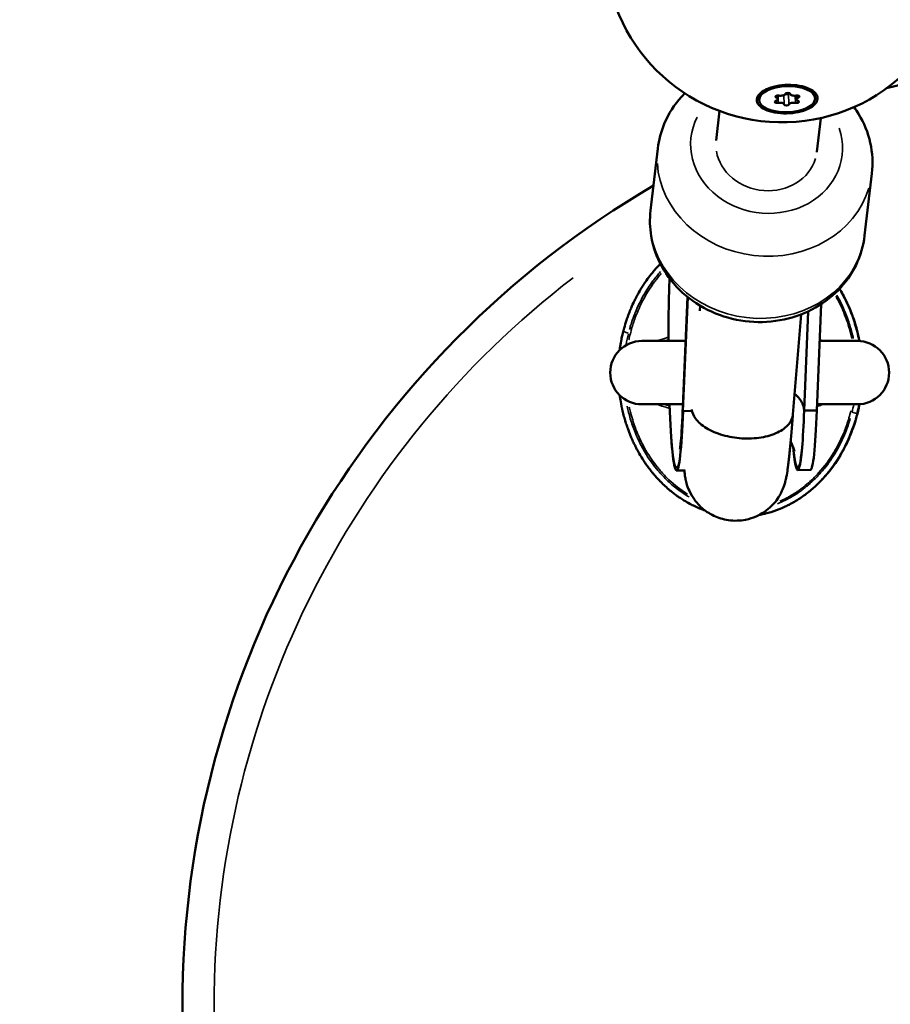
# Model space of a CAD drawing. Units: millimetres. Extents: x -26 to 7127, y 6 to 5180.
# Drawn here: x 4651 to 4788, y 2357 to 2513 of the extents above; entities that cross this region are included whole.
import ezdxf

# ---------------------------------------------------------------- set-up
doc = ezdxf.new("R2010")
doc.units = ezdxf.units.MM
doc.header["$MEASUREMENT"] = 0
doc.layers.add('Visible (ISO)', color=7, linetype='Continuous', lineweight=50)
doc.layers.add('Visible Narrow (ISO)', color=7, linetype='Continuous', lineweight=35)
doc.styles.get("Standard").update_dxf_attribs({"font": 'square721_bt_roman.ttf'})
doc.dimstyles.get("Standard").update_dxf_attribs({"dimtxt": 200, "dimasz": 100, "dimexe": 0.18, "dimexo": 0.0625, "dimgap": 40, "dimtad": 1, "dimdec": 0, "dimlfac": 0.1, "dimrnd": 5, "dimzin": 0, "dimdsep": 46, "dimtxsty": 'Standard', "dimcen": 0.09, "dimse1": 1, "dimse2": 1, "dimadec": 0, "dimazin": 0, "dimtfac": 1, "dimtdec": 0, "dimtofl": 0, "dimtmove": 0, "dimatfit": 3, "dimfxl": 1, "dimtolj": 1, "dimtzin": 0, "dimarcsym": 0})

# ---------------------------------------------------------------- blocks, each defined once
blk = doc.blocks.new('*D13')
at = {"color": 0, "lineweight": -2, "transparency": 16777216}
blk.add_line((527.84, 4906.53), (7026.93, 4906.53), dxfattribs=at)
at = {"color": 0, "transparency": 16777216}
for points in [[(527.84, 4923.2), (527.84, 4889.86), (427.84, 4906.53)], [(7026.93, 4923.2), (7026.93, 4889.86), (7126.93, 4906.53)]]:
    blk.add_solid(points, dxfattribs=at)
at = {"layer": 'Defpoints', "color": 0, "transparency": 16777216}
for p in [(7126.93, 4906.53), (427.84, 2360.41), (7126.93, 2360.41)]:
    blk.add_point(p, dxfattribs=at)
at = {"color": 0, "transparency": 16777216, "insert": (3777.38, 5049.08), "char_height": 200, "attachment_point": 5}
blk.add_mtext('\\A1;670', dxfattribs=at)

msp = doc.modelspace()

# ---------------------------------------------------------------- linework, layer by layer
at = {"layer": 'Visible (ISO)'}
for p, q in [((4775.67, 2501.63), (4775.82, 2501.48)), ((4767.43, 2500.03), (4767.42, 2500.39)), ((4767.9, 2501.38), (4767.75, 2501.21)), ((4770.36, 2500.2), (4770.34, 2500.77)), ((4773.3, 2500.15), (4773.28, 2500.76)), ((4776.22, 2500.32), (4776.21, 2500.67)), ((4761.16, 2498.32), (4760.63, 2493.68)), ((4777.14, 2497.2), (4776.52, 2491.86)), ((4750.28, 2482.59), (4751.42, 2492.4)), ((4776.52, 2491.85), (4776.52, 2491.84)), ((4784.05, 2478.65), (4785.19, 2488.47)), ((4756.08, 2469), (4755.36, 2451.66)), ((4756.14, 2468.94), (4755.39, 2450.97)), ((4758.08, 2467.6), (4758.04, 2466.78)), ((4777.2, 2467.84), (4776.5, 2451.05)), ((4774.01, 2466.21), (4772.72, 2450.41)), ((4775.15, 2466.7), (4774.5, 2451.04)), ((4755.79, 2462.03), (4748.91, 2462.03)), ((4782.91, 2462.03), (4776.96, 2462.03)), ((4748.91, 2452.03), (4755.37, 2452.03)), ((4776.54, 2452.03), (4782.91, 2452.03)), ((4755.39, 2450.97), (4756.76, 2450.98)), ((4774.5, 2451.04), (4776.5, 2451.05)), ((4755.71, 2441.6), (4754.38, 2441.59)), ((4775.48, 2441.67), (4773.49, 2441.66))]:
    msp.add_line(p, q, dxfattribs=at)
for centre, radius, start, end in [((4771.03, 2524.53), 28, 183.7544, 359.5807), ((4826.41, 2357.03), 150, 72.5386, 105.0279), ((4826.41, 2357.03), 150, 120.2982, 239.7018), ((4748.91, 2457.03), 5, 90, 270), ((4782.91, 2457.03), 5, 270, 90)]:
    msp.add_arc(centre, radius, start, end, dxfattribs=at)
msp.add_ellipse((4771.83, 2500.18), major_axis=(-4.4, -0.14), ratio=0.466276, dxfattribs=at)
for centre, major_axis, ratio, start_param, end_param in [((4771.82, 2500.53), (4.4, 0.14), 0.466276, 0, 0.524366), ((4771.82, 2500.53), (-4.4, -0.14), 0.466276, 5.761416, 6.283185), ((4770.36, 2500.59), (-0.387, -0.013), 0.466276, 4.252795, 7.127027), ((4769.64, 2500.18), (0.718, 0.023), 0.466276, 5.299993, 7.127027), ((4770.84, 2501.06), (0.718, 0.023), 0.466276, 4.252795, 6.07983), ((4771.67, 2501.13), (0.387, 0.013), 0.466276, 4.25148, 6.07983), ((4771.92, 2500.99), (-0.387, -0.013), 0.466276, 3.205598, 6.07983), ((4772.76, 2501.06), (-0.718, -0.023), 0.466276, 5.902245, 6.07983), ((4773.02, 2501.06), (-0.718, -0.023), 0.466276, 0.064005, 1.891039), ((4773.39, 2500.59), (0.387, 0.013), 0.466276, 5.299993, 8.174225), ((4774.01, 2500.18), (-0.718, -0.023), 0.466276, 5.299993, 7.127027), ((4770.27, 2499.77), (-0.387, -0.013), 0.466276, 5.299993, 8.174225), ((4770.63, 2499.29), (0.718, 0.023), 0.466276, 0.064005, 1.891039), ((4771.73, 2499.36), (0.387, 0.013), 0.466276, 3.205598, 6.07983), ((4772.82, 2499.29), (-0.718, -0.023), 0.466276, 4.252795, 6.07983), ((4773.29, 2499.77), (0.387, 0.013), 0.466276, 4.252795, 7.127027), ((4768.58, 2492.77), (7.95, -0.91), 0.876763, 6.28116, 6.283185), ((4754.31, 2460.84), (-0.07, 19.25), 0.063526, 0.959002, 1.508976), ((4754.31, 2460.84), (0.07, -19.25), 0.063526, 5.187828, 7.315277), ((4773.42, 2460.91), (0.07, -19.25), 0.063526, 5.655085, 7.315277), ((4775.41, 2460.92), (0.07, -19.25), 0.063526, 0, 1.032092)]:
    msp.add_ellipse(centre, major_axis=major_axis, ratio=ratio, start_param=start_param, end_param=end_param, dxfattribs=at)
for points, knots in [([(4767.04, 2500.19), (4767.06, 2500.32), (4767.1, 2500.45), (4767.28, 2500.84), (4767.54, 2501.13), (4768.28, 2501.64), (4768.75, 2501.86), (4769.77, 2502.19), (4770.38, 2502.32), (4771.63, 2502.46), (4772.28, 2502.46), (4773.45, 2502.37), (4774.05, 2502.26), (4775.1, 2501.95), (4775.54, 2501.73), (4776.19, 2501.27), (4776.43, 2501), (4776.66, 2500.41), (4776.63, 2500.1), (4776.37, 2499.54), (4776.12, 2499.25), (4775.38, 2498.74), (4774.91, 2498.52), (4773.89, 2498.19), (4773.28, 2498.06), (4772.02, 2497.92), (4771.37, 2497.92), (4770.19, 2498.01), (4769.59, 2498.12), (4768.54, 2498.44), (4768.1, 2498.65), (4767.78, 2498.88), (4767.46, 2499.11), (4767.21, 2499.39), (4767.04, 2499.85), (4767.02, 2500.03), (4767.04, 2500.19)], [0.283928, 0.283928, 0.283928, 0.283928, 0.361283, 0.361283, 0.541636, 0.541636, 0.721988, 0.721988, 0.90217, 0.90217, 1.082352, 1.082352, 1.262582, 1.262582, 1.442812, 1.442812, 1.623282, 1.623282, 1.803751, 1.803751, 1.984508, 1.984508, 2.165266, 2.165266, 2.346193, 2.346193, 2.527119, 2.527119, 2.707999, 2.707999, 2.888878, 2.888878, 2.888878, 3.069519, 3.069519, 3.172806, 3.172806, 3.172806, 3.172806]), ([(4755.68, 2501.11), (4755.5, 2500.93), (4755.33, 2500.75), (4754.02, 2499.31), (4753.09, 2497.86), (4751.92, 2495.05), (4751.57, 2493.74), (4751.42, 2492.4)], [4.6087702, 4.6087702, 4.6087702, 4.6087702, 4.6549501, 4.6549501, 4.9684923, 4.9684923, 5.216481, 5.216481, 5.216481, 5.216481]), ([(4785.19, 2488.47), (4785.38, 2490.07), (4785.29, 2491.71), (4784.58, 2494.9), (4783.95, 2496.44), (4782.87, 2498.22), (4782.63, 2498.58), (4782.37, 2498.93)], [2.0748884, 2.0748884, 2.0748884, 2.0748884, 2.3738228, 2.3738228, 2.6775456, 2.6775456, 2.7574092, 2.7574092, 2.7574092, 2.7574092]), ([(4784.05, 2478.65), (4783.86, 2477.05), (4783.4, 2475.47), (4781.97, 2472.53), (4781, 2471.18), (4778.65, 2468.79), (4777.25, 2467.77), (4774.15, 2466.17), (4772.43, 2465.6), (4768.87, 2464.97), (4767.01, 2464.93), (4763.36, 2465.39), (4761.56, 2465.89), (4758.22, 2467.41), (4756.67, 2468.42), (4754.01, 2470.84), (4752.89, 2472.24), (4751.22, 2475.27), (4750.65, 2476.9), (4750.15, 2479.9), (4750.12, 2481.26), (4750.28, 2482.59)], [4.208297, 4.208297, 4.208297, 4.208297, 4.507231, 4.507231, 4.810954, 4.810954, 5.126216, 5.126216, 5.453657, 5.453657, 5.789039, 5.789039, 6.126901, 6.126901, 6.461922, 6.461922, 6.788359, 6.788359, 7.101901, 7.101901, 7.34989, 7.34989, 7.34989, 7.34989]), ([(4745.4, 2460.59), (4745.41, 2460.65), (4745.42, 2460.71), (4745.43, 2460.78), (4745.46, 2460.98), (4745.49, 2461.18), (4745.52, 2461.38), (4745.54, 2461.48), (4745.56, 2461.59), (4745.57, 2461.69), (4745.58, 2461.74), (4745.59, 2461.79), (4745.6, 2461.84), (4745.61, 2461.89), (4745.62, 2461.94), (4745.63, 2461.99), (4745.64, 2462.03), (4745.65, 2462.07), (4745.65, 2462.11), (4745.66, 2462.15), (4745.67, 2462.19), (4745.68, 2462.23), (4745.7, 2462.37), (4745.73, 2462.51), (4745.76, 2462.66), (4745.79, 2462.76), (4745.81, 2462.87), (4745.84, 2462.98), (4745.85, 2463.02), (4745.86, 2463.06), (4745.86, 2463.1), (4745.88, 2463.16), (4745.89, 2463.22), (4745.91, 2463.29), (4745.93, 2463.36), (4745.95, 2463.44), (4745.97, 2463.52), (4745.98, 2463.59), (4746, 2463.66), (4746.02, 2463.73), (4746.04, 2463.8), (4746.06, 2463.87), (4746.08, 2463.94), (4746.09, 2463.98), (4746.1, 2464.01), (4746.11, 2464.05), (4746.22, 2464.47), (4746.35, 2464.88), (4746.48, 2465.29), (4746.53, 2465.43), (4746.58, 2465.58), (4746.63, 2465.72), (4746.64, 2465.76), (4746.66, 2465.81), (4746.68, 2465.85), (4746.79, 2466.17), (4746.91, 2466.48), (4747.03, 2466.79), (4747.05, 2466.84), (4747.08, 2466.9), (4747.1, 2466.96), (4747.12, 2467.01), (4747.15, 2467.07), (4747.17, 2467.12), (4747.18, 2467.16), (4747.2, 2467.19), (4747.21, 2467.22), (4747.37, 2467.59), (4747.53, 2467.96), (4747.71, 2468.32), (4747.81, 2468.51), (4747.9, 2468.71), (4748, 2468.9), (4748.05, 2469), (4748.11, 2469.1), (4748.16, 2469.2), (4748.18, 2469.24), (4748.21, 2469.29), (4748.24, 2469.34), (4748.26, 2469.39), (4748.29, 2469.44), (4748.32, 2469.48), (4748.48, 2469.77), (4748.65, 2470.06), (4748.82, 2470.35), (4748.91, 2470.49), (4749, 2470.63), (4749.09, 2470.77), (4749.11, 2470.81), (4749.13, 2470.84), (4749.15, 2470.87), (4749.18, 2470.91), (4749.2, 2470.95), (4749.22, 2470.98), (4749.25, 2471.02), (4749.27, 2471.05), (4749.29, 2471.09), (4749.32, 2471.12), (4749.34, 2471.16), (4749.36, 2471.19), (4749.41, 2471.26), (4749.46, 2471.33), (4749.51, 2471.4), (4749.55, 2471.46), (4749.59, 2471.52), (4749.63, 2471.58), (4749.87, 2471.91), (4750.11, 2472.24), (4750.36, 2472.56), (4750.43, 2472.64), (4750.49, 2472.72), (4750.56, 2472.8), (4750.64, 2472.9), (4750.72, 2472.99), (4750.8, 2473.09), (4750.88, 2473.19), (4750.97, 2473.29), (4751.06, 2473.39), (4751.19, 2473.55), (4751.33, 2473.7), (4751.47, 2473.84), (4751.54, 2473.92), (4751.61, 2473.99), (4751.68, 2474.06), (4751.69, 2474.08), (4751.71, 2474.1), (4751.73, 2474.12), (4751.76, 2474.15), (4751.79, 2474.18), (4751.82, 2474.21)], [0.03837602, 0.03837602, 0.03837602, 0.03837602, 0.03856283, 0.03856283, 0.03856283, 0.03918539, 0.03918539, 0.03918539, 0.03949667, 0.03949667, 0.03949667, 0.03965231, 0.03965231, 0.03965231, 0.03980795, 0.03980795, 0.03980795, 0.03993387, 0.03993387, 0.03993387, 0.04005193, 0.04005193, 0.04005193, 0.04049464, 0.04049464, 0.04049464, 0.04082667, 0.04082667, 0.04082667, 0.04095118, 0.04095118, 0.04095118, 0.04114872, 0.04114872, 0.04114872, 0.04138697, 0.04138697, 0.04138697, 0.04160487, 0.04160487, 0.04160487, 0.04182277, 0.04182277, 0.04182277, 0.04193975, 0.04193975, 0.04193975, 0.0432357, 0.0432357, 0.0432357, 0.04369446, 0.04369446, 0.04369446, 0.04383759, 0.04383759, 0.04383759, 0.04484499, 0.04484499, 0.04484499, 0.04503388, 0.04503388, 0.04503388, 0.04521097, 0.04521097, 0.04521097, 0.04532274, 0.04532274, 0.04532274, 0.0465391, 0.0465391, 0.0465391, 0.04720316, 0.04720316, 0.04720316, 0.04753519, 0.04753519, 0.04753519, 0.04770121, 0.04770121, 0.04770121, 0.04786722, 0.04786722, 0.04786722, 0.04887463, 0.04887463, 0.04887463, 0.04937834, 0.04937834, 0.04937834, 0.04949883, 0.04949883, 0.04949883, 0.04963019, 0.04963019, 0.04963019, 0.04975612, 0.04975612, 0.04975612, 0.04988204, 0.04988204, 0.04988204, 0.05013389, 0.05013389, 0.05013389, 0.05035427, 0.05035427, 0.05035427, 0.05158908, 0.05158908, 0.05158908, 0.05189686, 0.05189686, 0.05189686, 0.05227964, 0.05227964, 0.05227964, 0.05268765, 0.05268765, 0.05268765, 0.05329967, 0.05329967, 0.05329967, 0.05360567, 0.05360567, 0.05360567, 0.05368031, 0.05368031, 0.05368031, 0.05380792, 0.05380792, 0.05380792, 0.05380792]), ([(4780.1, 2470.27), (4780.28, 2469.96), (4780.46, 2469.66), (4780.63, 2469.34), (4780.95, 2468.76), (4781.25, 2468.16), (4781.51, 2467.56), (4781.78, 2466.96), (4782.02, 2466.35), (4782.24, 2465.73), (4782.46, 2465.1), (4782.66, 2464.46), (4782.83, 2463.81), (4782.98, 2463.22), (4783.12, 2462.62), (4783.24, 2462.02)], [0.087591389, 0.087591389, 0.087591389, 0.087591389, 0.088675351, 0.088675351, 0.088675351, 0.090700351, 0.090700351, 0.090700351, 0.092700771, 0.092700771, 0.092700771, 0.09475035, 0.09475035, 0.09475035, 0.096616039, 0.096616039, 0.096616039, 0.096616039]), ([(4758.91, 2435.25), (4758.77, 2435.3), (4758.63, 2435.35), (4758.5, 2435.41), (4758.46, 2435.42), (4758.43, 2435.43), (4758.4, 2435.44), (4758.38, 2435.45), (4758.37, 2435.46), (4758.35, 2435.46), (4757.91, 2435.64), (4757.47, 2435.83), (4757.04, 2436.04), (4756.91, 2436.1), (4756.79, 2436.16), (4756.67, 2436.23), (4756.6, 2436.26), (4756.53, 2436.3), (4756.46, 2436.34), (4756.15, 2436.5), (4755.84, 2436.68), (4755.55, 2436.86), (4755.34, 2436.99), (4755.14, 2437.12), (4754.93, 2437.25), (4754.85, 2437.31), (4754.76, 2437.37), (4754.67, 2437.43), (4754.21, 2437.75), (4753.77, 2438.09), (4753.34, 2438.45), (4753.08, 2438.66), (4752.83, 2438.88), (4752.59, 2439.1), (4752.34, 2439.33), (4752.1, 2439.56), (4751.87, 2439.8), (4751.84, 2439.82), (4751.82, 2439.85), (4751.8, 2439.87), (4751.71, 2439.96), (4751.62, 2440.05), (4751.54, 2440.14), (4751.45, 2440.23), (4751.37, 2440.32), (4751.29, 2440.41), (4751.2, 2440.5), (4751.12, 2440.59), (4751.04, 2440.69), (4750.97, 2440.76), (4750.91, 2440.84), (4750.84, 2440.92), (4750.83, 2440.93), (4750.81, 2440.95), (4750.8, 2440.97), (4750.71, 2441.08), (4750.62, 2441.19), (4750.53, 2441.3), (4750.42, 2441.43), (4750.32, 2441.56), (4750.22, 2441.69), (4750.21, 2441.7), (4750.2, 2441.71), (4750.19, 2441.72), (4750.12, 2441.81), (4750.06, 2441.9), (4749.99, 2441.98), (4749.88, 2442.13), (4749.77, 2442.28), (4749.66, 2442.44), (4749.61, 2442.51), (4749.55, 2442.59), (4749.5, 2442.66), (4749.45, 2442.74), (4749.4, 2442.82), (4749.34, 2442.89), (4749.23, 2443.06), (4749.12, 2443.24), (4749.01, 2443.41), (4748.76, 2443.79), (4748.53, 2444.18), (4748.31, 2444.58), (4748.23, 2444.73), (4748.15, 2444.87), (4748.08, 2445.02), (4747.96, 2445.24), (4747.85, 2445.46), (4747.74, 2445.68), (4747.63, 2445.9), (4747.52, 2446.13), (4747.42, 2446.36), (4747.35, 2446.51), (4747.29, 2446.66), (4747.22, 2446.81), (4747.19, 2446.89), (4747.15, 2446.98), (4747.12, 2447.06), (4746.96, 2447.44), (4746.81, 2447.83), (4746.67, 2448.22), (4746.66, 2448.26), (4746.64, 2448.3), (4746.63, 2448.34), (4746.55, 2448.56), (4746.48, 2448.79), (4746.4, 2449.01), (4746.38, 2449.08), (4746.36, 2449.16), (4746.33, 2449.23), (4746.29, 2449.38), (4746.24, 2449.53), (4746.2, 2449.68), (4746.16, 2449.82), (4746.12, 2449.97), (4746.08, 2450.12), (4746, 2450.42), (4745.92, 2450.71), (4745.86, 2451), (4745.85, 2451.03), (4745.84, 2451.06), (4745.83, 2451.09), (4745.82, 2451.15), (4745.81, 2451.21), (4745.79, 2451.27), (4745.78, 2451.33), (4745.77, 2451.39), (4745.76, 2451.44), (4745.66, 2451.87), (4745.58, 2452.3), (4745.51, 2452.73), (4745.48, 2452.94), (4745.45, 2453.16), (4745.42, 2453.38), (4745.41, 2453.41), (4745.41, 2453.44), (4745.4, 2453.47)], [0.00711994, 0.00711994, 0.00711994, 0.00711994, 0.00757084, 0.00757084, 0.00757084, 0.0076706, 0.0076706, 0.0076706, 0.00773184, 0.00773184, 0.00773184, 0.00916699, 0.00916699, 0.00916699, 0.00958566, 0.00958566, 0.00958566, 0.00982172, 0.00982172, 0.00982172, 0.0108688, 0.0108688, 0.0108688, 0.01160048, 0.01160048, 0.01160048, 0.0119164, 0.0119164, 0.0119164, 0.0136153, 0.0136153, 0.0136153, 0.01462271, 0.01462271, 0.01462271, 0.01563012, 0.01563012, 0.01563012, 0.01572927, 0.01572927, 0.01572927, 0.01610192, 0.01610192, 0.01610192, 0.01647291, 0.01647291, 0.01647291, 0.01684472, 0.01684472, 0.01684472, 0.01714804, 0.01714804, 0.01714804, 0.01721654, 0.01721654, 0.01721654, 0.01764494, 0.01764494, 0.01764494, 0.01814864, 0.01814864, 0.01814864, 0.01819301, 0.01819301, 0.01819301, 0.01852642, 0.01852642, 0.01852642, 0.01909309, 0.01909309, 0.01909309, 0.01937642, 0.01937642, 0.01937642, 0.01965976, 0.01965976, 0.01965976, 0.0202827, 0.0202827, 0.0202827, 0.02167458, 0.02167458, 0.02167458, 0.02217828, 0.02217828, 0.02217828, 0.02293384, 0.02293384, 0.02293384, 0.0236894, 0.0236894, 0.0236894, 0.0241931, 0.0241931, 0.0241931, 0.02445854, 0.02445854, 0.02445854, 0.02570421, 0.02570421, 0.02570421, 0.02583492, 0.02583492, 0.02583492, 0.02654633, 0.02654633, 0.02654633, 0.02677698, 0.02677698, 0.02677698, 0.02724801, 0.02724801, 0.02724801, 0.02771903, 0.02771903, 0.02771903, 0.028633, 0.028633, 0.028633, 0.02872644, 0.02872644, 0.02872644, 0.02891533, 0.02891533, 0.02891533, 0.02909242, 0.02909242, 0.02909242, 0.03042054, 0.03042054, 0.03042054, 0.03108461, 0.03108461, 0.03108461, 0.03117448, 0.03117448, 0.03117448, 0.03117448]), ([(4772.99, 2453.69), (4773.08, 2453.62), (4773.16, 2453.55), (4773.24, 2453.47), (4773.39, 2453.34), (4773.53, 2453.2), (4773.65, 2453.06), (4773.77, 2452.92), (4773.88, 2452.78), (4773.98, 2452.63), (4774.07, 2452.48), (4774.15, 2452.34), (4774.22, 2452.19), (4774.29, 2452.04), (4774.35, 2451.89), (4774.39, 2451.74), (4774.41, 2451.66), (4774.43, 2451.58), (4774.45, 2451.51), (4774.46, 2451.43), (4774.47, 2451.35), (4774.48, 2451.28)], [0.008766948, 0.008766948, 0.008766948, 0.008766948, 0.009228918, 0.009228918, 0.009228918, 0.010066587, 0.010066587, 0.010066587, 0.010904256, 0.010904256, 0.010904256, 0.011741924, 0.011741924, 0.011741924, 0.012579593, 0.012579593, 0.012579593, 0.012998427, 0.012998427, 0.012998427, 0.013417261, 0.013417261, 0.013417261, 0.013417261]), ([(4783.24, 2452.04), (4783.23, 2451.99), (4783.22, 2451.94), (4783.21, 2451.89), (4782.97, 2450.68), (4782.65, 2449.49), (4782.24, 2448.32), (4782.21, 2448.23), (4782.17, 2448.14), (4782.14, 2448.06), (4781.91, 2447.43), (4781.66, 2446.82), (4781.38, 2446.21), (4781.1, 2445.61), (4780.8, 2445.01), (4780.47, 2444.43), (4779.82, 2443.28), (4779.08, 2442.19), (4778.24, 2441.17), (4778.18, 2441.09), (4778.11, 2441.02), (4778.05, 2440.95), (4777.68, 2440.51), (4777.3, 2440.1), (4776.9, 2439.7), (4776.43, 2439.23), (4775.94, 2438.78), (4775.43, 2438.37), (4774.92, 2437.95), (4774.39, 2437.56), (4773.84, 2437.19), (4773.29, 2436.83), (4772.71, 2436.49), (4772.12, 2436.19), (4772.01, 2436.13), (4771.9, 2436.08), (4771.79, 2436.02), (4770.71, 2435.5), (4769.58, 2435.08), (4768.41, 2434.79), (4768.33, 2434.77), (4768.25, 2434.75), (4768.17, 2434.73), (4767.91, 2434.67), (4767.65, 2434.62), (4767.39, 2434.57)], [0.10675168, 0.10675168, 0.10675168, 0.10675168, 0.10690035, 0.10690035, 0.10690035, 0.11066168, 0.11066168, 0.11066168, 0.11095035, 0.11095035, 0.11095035, 0.11297535, 0.11297535, 0.11297535, 0.11500035, 0.11500035, 0.11500035, 0.11905035, 0.11905035, 0.11905035, 0.11934597, 0.11934597, 0.11934597, 0.12107535, 0.12107535, 0.12107535, 0.12310035, 0.12310035, 0.12310035, 0.12512535, 0.12512535, 0.12512535, 0.12715035, 0.12715035, 0.12715035, 0.12752567, 0.12752567, 0.12752567, 0.13120035, 0.13120035, 0.13120035, 0.13144289, 0.13144289, 0.13144289, 0.13224415, 0.13224415, 0.13224415, 0.13224415]), ([(4754.91, 2444.97), (4754.91, 2444.97), (4754.91, 2444.98), (4754.93, 2445.08), (4754.95, 2445.27), (4755.03, 2445.94), (4755.08, 2446.51), (4755.2, 2448.11), (4755.26, 2449.23), (4755.33, 2450.85), (4755.34, 2451.24), (4755.35, 2451.63)], [7.6972597, 7.6972597, 7.6972597, 7.6972597, 7.7349129, 7.7349129, 7.8651707, 7.8651707, 8.0637639, 8.0637639, 8.3246819, 8.3246819, 8.4023555, 8.4023555, 8.4023555, 8.4023555]), ([(4772.72, 2450.41), (4772.69, 2449.95), (4772.65, 2449.51), (4772.58, 2448.63), (4772.55, 2448.21), (4772.48, 2447.38), (4772.44, 2446.98), (4772.37, 2446.21), (4772.34, 2445.84), (4772.27, 2445.12), (4772.24, 2444.76), (4772.17, 2444.08), (4772.13, 2443.76), (4772.06, 2443.14), (4772.03, 2442.86), (4771.96, 2442.31), (4771.93, 2442.06), (4771.84, 2441.38), (4771.78, 2441), (4771.65, 2440.33), (4771.6, 2440.11), (4771.48, 2439.64), (4771.43, 2439.46), (4771.24, 2438.92), (4771.13, 2438.57), (4770.56, 2437.5), (4770.25, 2436.88), (4769.02, 2435.68), (4768.66, 2435.36), (4767.47, 2434.56), (4766.49, 2434.07), (4764.42, 2433.65), (4763.47, 2433.62), (4761.72, 2433.87), (4760.92, 2434.13), (4759.48, 2434.81), (4758.87, 2435.25), (4757.77, 2436.22), (4757.37, 2436.73), (4756.63, 2437.82), (4756.42, 2438.29), (4756.05, 2439.18), (4755.96, 2439.52), (4755.81, 2440.12), (4755.77, 2440.34), (4755.69, 2440.84), (4755.67, 2441.06), (4755.64, 2441.38), (4755.63, 2441.49), (4755.62, 2441.6)], [0.53653, 0.53653, 0.53653, 0.53653, 0.618041, 0.618041, 0.700507, 0.700507, 0.782862, 0.782862, 0.864082, 0.864082, 0.949999, 0.949999, 1.036605, 1.036605, 1.122746, 1.122746, 1.207493, 1.207493, 1.358102, 1.358102, 1.42687, 1.42687, 1.463508, 1.463508, 1.506455, 1.506455, 1.538354, 1.538354, 1.548358, 1.548358, 1.563119, 1.563119, 1.573172, 1.573172, 1.582647, 1.582647, 1.593581, 1.593581, 1.608502, 1.608502, 1.63148, 1.63148, 1.662814, 1.662814, 1.699739, 1.699739, 1.757381, 1.757381, 1.793144, 1.793144, 1.793144, 1.793144]), ([(4756.78, 2451.22), (4756.84, 2450.73), (4757.04, 2450.24), (4757.78, 2449.22), (4758.36, 2448.71), (4759.83, 2447.82), (4760.7, 2447.45), (4762.62, 2446.9), (4763.64, 2446.72), (4765.72, 2446.6), (4766.75, 2446.65), (4768.68, 2446.96), (4769.56, 2447.23), (4771.05, 2447.94), (4771.65, 2448.39), (4772.46, 2449.36), (4772.68, 2449.87), (4772.72, 2450.41)], [-2.461296, -2.461296, -2.461296, -2.461296, -2.193484, -2.193484, -1.880902, -1.880902, -1.568481, -1.568481, -1.256126, -1.256126, -0.943771, -0.943771, -0.63135, -0.63135, -0.318768, -0.318768, -0.023851, -0.023851, -0.023851, -0.023851]), ([(4772.97, 2444.65), (4772.97, 2444.65), (4772.96, 2444.67), (4772.95, 2444.73), (4772.94, 2444.78), (4772.88, 2444.99), (4772.82, 2445.18), (4772.62, 2445.67), (4772.53, 2445.9), (4772.37, 2446.19)], [7.0619148, 7.0619148, 7.0619148, 7.0619148, 7.1016759, 7.1016759, 7.1445279, 7.1445279, 7.2090787, 7.2090787, 7.246561, 7.246561, 7.246561, 7.246561])]:
    msp.add_open_spline(points, degree=3, knots=knots, dxfattribs=at)
msp.add_open_spline([(4755.37, 2451.2), (4755.35, 2451.36), (4755.35, 2451.51), (4755.36, 2451.66)], degree=3, dxfattribs=at)
at = {"layer": 'Visible Narrow (ISO)'}
for p, q in [((4770.11, 2500.46), (4770.1, 2500.7)), ((4770.39, 2499.66), (4770.36, 2500.71)), ((4771.34, 2499.41), (4771.3, 2500.74)), ((4772.11, 2499.42), (4772.06, 2501.01)), ((4773.12, 2499.66), (4773.09, 2500.67)), ((4773.61, 2500.46), (4773.6, 2500.73)), ((4755.41, 2452.09), (4756.07, 2468.08)), ((4775.09, 2465.91), (4774.51, 2452.05)), ((4746.76, 2463.27), (4746.02, 2463.53)), ((4782.1, 2450.77), (4782.79, 2450.59))]:
    msp.add_line(p, q, dxfattribs=at)
msp.add_arc((4826.41, 2357.03), 145, 127.5417, 232.4583, dxfattribs=at)
for centre, major_axis, ratio, start_param, end_param in [((4768.58, 2492.77), (11.92, -1.39), 0.882493, 2.826079, 6.682922), ((4768.58, 2492.77), (7.95, -0.91), 0.876763, 3.383471, 6.12865), ((4768.3, 2490.43), (-16.89, 1.97), 0.882493, 0.15708, 2.984513), ((4767.16, 2480.62), (16.89, -1.97), 0.882493, 3.298672, 6.126106), ((4754.31, 2460.84), (0.07, -18.82), 0.063526, 4.115483, 4.621087), ((4754.31, 2460.84), (0.07, -18.82), 0.063526, 5.305327, 7.210343), ((4773.42, 2460.91), (0.07, -18.82), 0.063526, 5.784869, 7.235583)]:
    msp.add_ellipse(centre, major_axis=major_axis, ratio=ratio, start_param=start_param, end_param=end_param, dxfattribs=at)
for points, knots in [([(4751.4, 2473.75), (4751.2, 2473.54), (4751, 2473.32), (4750.82, 2473.1), (4750.67, 2472.92), (4750.52, 2472.74), (4750.37, 2472.56), (4750.15, 2472.27), (4749.93, 2471.98), (4749.71, 2471.68), (4749.67, 2471.62), (4749.62, 2471.56), (4749.58, 2471.49), (4749.51, 2471.39), (4749.43, 2471.28), (4749.36, 2471.17), (4749.33, 2471.13), (4749.3, 2471.09), (4749.28, 2471.04), (4749.25, 2471.01), (4749.23, 2470.97), (4749.2, 2470.94), (4749.19, 2470.92), (4749.18, 2470.89), (4749.16, 2470.87), (4749.01, 2470.64), (4748.86, 2470.4), (4748.72, 2470.17), (4748.57, 2469.91), (4748.42, 2469.65), (4748.27, 2469.39), (4748.22, 2469.29), (4748.16, 2469.19), (4748.11, 2469.09), (4747.79, 2468.48), (4747.49, 2467.86), (4747.22, 2467.22), (4747.18, 2467.14), (4747.15, 2467.05), (4747.11, 2466.96), (4747.05, 2466.83), (4747, 2466.69), (4746.94, 2466.55), (4746.78, 2466.13), (4746.63, 2465.71), (4746.49, 2465.29), (4746.49, 2465.28), (4746.49, 2465.28), (4746.49, 2465.28), (4746.39, 2464.99), (4746.3, 2464.7), (4746.22, 2464.41), (4746.2, 2464.34), (4746.18, 2464.27), (4746.16, 2464.2), (4746.15, 2464.18), (4746.14, 2464.16), (4746.14, 2464.14)], [0.08043637, 0.08043637, 0.08043637, 0.08043637, 0.08132527, 0.08132527, 0.08132527, 0.08202667, 0.08202667, 0.08202667, 0.08313821, 0.08313821, 0.08313821, 0.08336483, 0.08336483, 0.08336483, 0.08376141, 0.08376141, 0.08376141, 0.08391013, 0.08391013, 0.08391013, 0.08404025, 0.08404025, 0.08404025, 0.08411571, 0.08411571, 0.08411571, 0.08495115, 0.08495115, 0.08495115, 0.08585762, 0.08585762, 0.08585762, 0.08619754, 0.08619754, 0.08619754, 0.08829151, 0.08829151, 0.08829151, 0.08857703, 0.08857703, 0.08857703, 0.08903026, 0.08903026, 0.08903026, 0.09037874, 0.09037874, 0.09037874, 0.09038996, 0.09038996, 0.09038996, 0.09129643, 0.09129643, 0.09129643, 0.09152305, 0.09152305, 0.09152305, 0.09158361, 0.09158361, 0.09158361, 0.09158361]), ([(4751.97, 2472.68), (4751.74, 2472.42), (4751.52, 2472.15), (4751.3, 2471.88), (4751.16, 2471.7), (4751.02, 2471.53), (4750.89, 2471.34), (4750.65, 2471.02), (4750.41, 2470.68), (4750.19, 2470.34), (4750.06, 2470.14), (4749.93, 2469.93), (4749.8, 2469.72), (4749.59, 2469.38), (4749.4, 2469.05), (4749.21, 2468.7), (4748.78, 2467.9), (4748.4, 2467.07), (4748.06, 2466.22), (4747.93, 2465.9), (4747.81, 2465.56), (4747.7, 2465.23), (4747.6, 2464.95), (4747.51, 2464.66), (4747.42, 2464.38), (4747.32, 2464.05), (4747.23, 2463.73), (4747.15, 2463.4), (4747.07, 2463.09), (4746.99, 2462.78), (4746.92, 2462.47), (4746.9, 2462.37), (4746.88, 2462.27), (4746.86, 2462.18)], [0.076195, 0.076195, 0.076195, 0.076195, 0.07724625, 0.07724625, 0.07724625, 0.07793281, 0.07793281, 0.07793281, 0.07916893, 0.07916893, 0.07916893, 0.07990944, 0.07990944, 0.07990944, 0.08109162, 0.08109162, 0.08109162, 0.08386346, 0.08386346, 0.08386346, 0.08493699, 0.08493699, 0.08493699, 0.08584121, 0.08584121, 0.08584121, 0.08685968, 0.08685968, 0.08685968, 0.08781922, 0.08781922, 0.08781922, 0.08812104, 0.08812104, 0.08812104, 0.08812104]), ([(4746.95, 2463.82), (4747, 2464.03), (4747.06, 2464.24), (4747.13, 2464.45), (4747.17, 2464.6), (4747.22, 2464.74), (4747.27, 2464.89), (4747.42, 2465.37), (4747.59, 2465.85), (4747.78, 2466.32), (4747.8, 2466.37), (4747.82, 2466.42), (4747.84, 2466.47), (4748.26, 2467.51), (4748.76, 2468.52), (4749.33, 2469.49), (4749.4, 2469.61), (4749.47, 2469.73), (4749.54, 2469.85), (4749.76, 2470.21), (4750, 2470.57), (4750.24, 2470.92), (4750.37, 2471.11), (4750.51, 2471.3), (4750.65, 2471.49), (4750.85, 2471.75), (4751.05, 2472.01), (4751.25, 2472.26), (4751.45, 2472.5), (4751.65, 2472.74), (4751.86, 2472.97)], [0.04045406, 0.04045406, 0.04045406, 0.04045406, 0.04111122, 0.04111122, 0.04111122, 0.04157254, 0.04157254, 0.04157254, 0.04311391, 0.04311391, 0.04311391, 0.04328085, 0.04328085, 0.04328085, 0.04669747, 0.04669747, 0.04669747, 0.04712091, 0.04712091, 0.04712091, 0.04840578, 0.04840578, 0.04840578, 0.04912536, 0.04912536, 0.04912536, 0.05011409, 0.05011409, 0.05011409, 0.05107112, 0.05107112, 0.05107112, 0.05107112]), ([(4782.03, 2462.42), (4781.97, 2462.7), (4781.9, 2462.98), (4781.83, 2463.25), (4781.79, 2463.43), (4781.74, 2463.61), (4781.69, 2463.79), (4781.39, 2464.86), (4781.02, 2465.91), (4780.58, 2466.92), (4780.52, 2467.06), (4780.46, 2467.2), (4780.39, 2467.34), (4780.19, 2467.79), (4779.97, 2468.23), (4779.73, 2468.67), (4779.66, 2468.79), (4779.6, 2468.92), (4779.53, 2469.04), (4779.51, 2469.06), (4779.5, 2469.09), (4779.49, 2469.11)], [0.161998725, 0.161998725, 0.161998725, 0.161998725, 0.162855532, 0.162855532, 0.162855532, 0.163428339, 0.163428339, 0.163428339, 0.166811509, 0.166811509, 0.166811509, 0.167283028, 0.167283028, 0.167283028, 0.168788897, 0.168788897, 0.168788897, 0.169210372, 0.169210372, 0.169210372, 0.169300816, 0.169300816, 0.169300816, 0.169300816]), ([(4779.66, 2469.27), (4779.82, 2469), (4779.97, 2468.72), (4780.11, 2468.45), (4780.46, 2467.77), (4780.77, 2467.09), (4781.05, 2466.39), (4781.33, 2465.69), (4781.58, 2464.98), (4781.79, 2464.27), (4781.95, 2463.72), (4782.1, 2463.16), (4782.22, 2462.6), (4782.23, 2462.55), (4782.25, 2462.49), (4782.26, 2462.43)], [0.084657513, 0.084657513, 0.084657513, 0.084657513, 0.085607196, 0.085607196, 0.085607196, 0.087917436, 0.087917436, 0.087917436, 0.090209699, 0.090209699, 0.090209699, 0.091953897, 0.091953897, 0.091953897, 0.092130271, 0.092130271, 0.092130271, 0.092130271]), ([(4783.06, 2462.46), (4783.02, 2462.66), (4782.98, 2462.85), (4782.93, 2463.05), (4782.82, 2463.51), (4782.7, 2463.97), (4782.57, 2464.43), (4782.32, 2465.28), (4782.03, 2466.12), (4781.7, 2466.94), (4781.45, 2467.54), (4781.18, 2468.14), (4780.88, 2468.73), (4780.87, 2468.75), (4780.85, 2468.77), (4780.84, 2468.8), (4780.68, 2469.1), (4780.52, 2469.41), (4780.35, 2469.71), (4780.34, 2469.72), (4780.33, 2469.74), (4780.33, 2469.75), (4780.31, 2469.78), (4780.29, 2469.81), (4780.27, 2469.84)], [0.037538409, 0.037538409, 0.037538409, 0.037538409, 0.03814958, 0.03814958, 0.03814958, 0.039598921, 0.039598921, 0.039598921, 0.042318213, 0.042318213, 0.042318213, 0.044318315, 0.044318315, 0.044318315, 0.04440272, 0.04440272, 0.04440272, 0.045445114, 0.045445114, 0.045445114, 0.045498163, 0.045498163, 0.045498163, 0.04560141, 0.04560141, 0.04560141, 0.04560141]), ([(4745.94, 2463.4), (4745.94, 2463.36), (4745.93, 2463.32), (4745.92, 2463.29), (4745.89, 2463.18), (4745.87, 2463.08), (4745.84, 2462.97), (4745.77, 2462.64), (4745.7, 2462.3), (4745.63, 2461.97), (4745.56, 2461.56), (4745.49, 2461.16), (4745.43, 2460.75)], [0.092354309, 0.092354309, 0.092354309, 0.092354309, 0.092465518, 0.092465518, 0.092465518, 0.092794514, 0.092794514, 0.092794514, 0.093829834, 0.093829834, 0.093829834, 0.095079632, 0.095079632, 0.095079632, 0.095079632]), ([(4751.42, 2462.06), (4751.66, 2462.16), (4751.9, 2462.25), (4752.14, 2462.33), (4752.19, 2462.35), (4752.23, 2462.36), (4752.27, 2462.37), (4752.51, 2462.46), (4752.75, 2462.53), (4752.99, 2462.6)], [0.068639946, 0.068639946, 0.068639946, 0.068639946, 0.069424689, 0.069424689, 0.069424689, 0.069557809, 0.069557809, 0.069557809, 0.070333719, 0.070333719, 0.070333719, 0.070333719]), ([(4776.99, 2462.22), (4777.05, 2462.2), (4777.11, 2462.18), (4777.17, 2462.16), (4777.27, 2462.12), (4777.36, 2462.08), (4777.46, 2462.04)], [0.0128102792, 0.0128102792, 0.0128102792, 0.0128102792, 0.0130042606, 0.0130042606, 0.0130042606, 0.0133248931, 0.0133248931, 0.0133248931, 0.0133248931]), ([(4745.6, 2452.29), (4745.62, 2452.16), (4745.64, 2452.04), (4745.67, 2451.91), (4745.7, 2451.72), (4745.74, 2451.53), (4745.79, 2451.34), (4745.81, 2451.23), (4745.84, 2451.11), (4745.86, 2451), (4745.87, 2450.97), (4745.88, 2450.94), (4745.88, 2450.92), (4745.93, 2450.7), (4745.99, 2450.49), (4746.04, 2450.28), (4746.07, 2450.17), (4746.1, 2450.07), (4746.13, 2449.96), (4746.16, 2449.85), (4746.19, 2449.75), (4746.22, 2449.64), (4746.28, 2449.43), (4746.34, 2449.22), (4746.41, 2449.01), (4746.46, 2448.85), (4746.52, 2448.68), (4746.57, 2448.52), (4746.6, 2448.43), (4746.64, 2448.34), (4746.67, 2448.24), (4746.77, 2447.97), (4746.87, 2447.69), (4746.98, 2447.42), (4747.03, 2447.3), (4747.08, 2447.18), (4747.13, 2447.06), (4747.23, 2446.81), (4747.33, 2446.57), (4747.44, 2446.33), (4747.52, 2446.16), (4747.6, 2445.98), (4747.69, 2445.81), (4747.73, 2445.72), (4747.77, 2445.63), (4747.82, 2445.54), (4747.84, 2445.5), (4747.86, 2445.46), (4747.88, 2445.41), (4747.9, 2445.37), (4747.92, 2445.33), (4747.95, 2445.28), (4748.28, 2444.64), (4748.63, 2444.02), (4749.02, 2443.41), (4749.39, 2442.83), (4749.78, 2442.27), (4750.2, 2441.72), (4750.29, 2441.61), (4750.38, 2441.49), (4750.47, 2441.38), (4750.6, 2441.22), (4750.72, 2441.07), (4750.85, 2440.92), (4751.08, 2440.66), (4751.31, 2440.4), (4751.55, 2440.14), (4751.71, 2439.97), (4751.88, 2439.8), (4752.05, 2439.63), (4752.61, 2439.08), (4753.2, 2438.56), (4753.81, 2438.08), (4754.1, 2437.86), (4754.39, 2437.64), (4754.68, 2437.44), (4754.97, 2437.24), (4755.26, 2437.05), (4755.56, 2436.87), (4755.62, 2436.83), (4755.68, 2436.79), (4755.75, 2436.75), (4755.98, 2436.61), (4756.22, 2436.48), (4756.46, 2436.35), (4756.57, 2436.29), (4756.68, 2436.23), (4756.79, 2436.18), (4756.96, 2436.09), (4757.14, 2436), (4757.32, 2435.92), (4757.41, 2435.88), (4757.49, 2435.84), (4757.58, 2435.8), (4757.65, 2435.77), (4757.71, 2435.74), (4757.77, 2435.71)], [0.10364905, 0.10364905, 0.10364905, 0.10364905, 0.10403513, 0.10403513, 0.10403513, 0.10462674, 0.10462674, 0.10462674, 0.1049831, 0.1049831, 0.1049831, 0.10507045, 0.10507045, 0.10507045, 0.10573601, 0.10573601, 0.10573601, 0.1060688, 0.1060688, 0.1060688, 0.10640158, 0.10640158, 0.10640158, 0.10707006, 0.10707006, 0.10707006, 0.1075848, 0.1075848, 0.1075848, 0.10788061, 0.10788061, 0.10788061, 0.10876802, 0.10876802, 0.10876802, 0.10915715, 0.10915715, 0.10915715, 0.10995125, 0.10995125, 0.10995125, 0.11054286, 0.11054286, 0.11054286, 0.11083866, 0.11083866, 0.11083866, 0.11098657, 0.11098657, 0.11098657, 0.11113447, 0.11113447, 0.11113447, 0.11333293, 0.11333293, 0.11333293, 0.11542188, 0.11542188, 0.11542188, 0.11586736, 0.11586736, 0.11586736, 0.11646668, 0.11646668, 0.11646668, 0.11751182, 0.11751182, 0.11751182, 0.1182338, 0.1182338, 0.1182338, 0.12060025, 0.12060025, 0.12060025, 0.12169343, 0.12169343, 0.12169343, 0.1227395, 0.1227395, 0.1227395, 0.1229667, 0.1229667, 0.1229667, 0.12378582, 0.12378582, 0.12378582, 0.12414992, 0.12414992, 0.12414992, 0.12474153, 0.12474153, 0.12474153, 0.12503734, 0.12503734, 0.12503734, 0.12524676, 0.12524676, 0.12524676, 0.12524676]), ([(4753.18, 2451.41), (4752.95, 2451.47), (4752.73, 2451.54), (4752.5, 2451.61), (4752.2, 2451.7), (4751.89, 2451.81), (4751.59, 2451.93), (4751.53, 2451.95), (4751.48, 2451.97), (4751.43, 2451.99)], [0.052312869, 0.052312869, 0.052312869, 0.052312869, 0.053024312, 0.053024312, 0.053024312, 0.054012363, 0.054012363, 0.054012363, 0.054187082, 0.054187082, 0.054187082, 0.054187082]), ([(4777.44, 2452.01), (4777.19, 2451.91), (4776.93, 2451.81), (4776.67, 2451.72), (4776.64, 2451.71), (4776.61, 2451.7), (4776.57, 2451.69)], [0.0275855386, 0.0275855386, 0.0275855386, 0.0275855386, 0.0284107499, 0.0284107499, 0.0284107499, 0.0285139204, 0.0285139204, 0.0285139204, 0.0285139204]), ([(4782.85, 2450.65), (4782.86, 2450.7), (4782.87, 2450.74), (4782.88, 2450.78), (4782.97, 2451.17), (4783.06, 2451.56), (4783.13, 2451.96)], [0.025515961, 0.025515961, 0.025515961, 0.025515961, 0.025647012, 0.025647012, 0.025647012, 0.026869928, 0.026869928, 0.026869928, 0.026869928]), ([(4756.36, 2437.41), (4755.72, 2437.78), (4755.1, 2438.19), (4753.92, 2439.09), (4753.35, 2439.59), (4752.53, 2440.38), (4752.26, 2440.65), (4751.74, 2441.21), (4751.5, 2441.5), (4750.3, 2442.96), (4749.48, 2444.21), (4748.44, 2446.22), (4748.12, 2446.9), (4747.55, 2448.32), (4747.3, 2449.04), (4746.89, 2450.41), (4746.72, 2451.07), (4746.58, 2451.73)], [0.01001153, 0.01001153, 0.01001153, 0.01001153, 0.01225452, 0.01225452, 0.01455533, 0.01455533, 0.01570574, 0.01570574, 0.01685614, 0.01685614, 0.02145776, 0.02145776, 0.02375857, 0.02375857, 0.02605938, 0.02605938, 0.02812322, 0.02812322, 0.02812322, 0.02812322]), ([(4746.92, 2451.6), (4746.98, 2451.34), (4747.04, 2451.07), (4747.11, 2450.81), (4747.16, 2450.61), (4747.21, 2450.41), (4747.27, 2450.21), (4747.39, 2449.78), (4747.52, 2449.36), (4747.66, 2448.94), (4747.72, 2448.76), (4747.78, 2448.58), (4747.85, 2448.4), (4748.01, 2447.96), (4748.18, 2447.53), (4748.37, 2447.1), (4748.44, 2446.94), (4748.51, 2446.79), (4748.58, 2446.63), (4749.05, 2445.61), (4749.59, 2444.62), (4750.21, 2443.69), (4750.28, 2443.57), (4750.36, 2443.46), (4750.43, 2443.35), (4750.72, 2442.93), (4751.03, 2442.52), (4751.35, 2442.12), (4751.42, 2442.03), (4751.5, 2441.94), (4751.57, 2441.84), (4751.7, 2441.68), (4751.84, 2441.53), (4751.98, 2441.37), (4752.19, 2441.12), (4752.42, 2440.88), (4752.65, 2440.65), (4752.72, 2440.58), (4752.79, 2440.51), (4752.86, 2440.44), (4753.71, 2439.59), (4754.64, 2438.83), (4755.64, 2438.16), (4755.69, 2438.12), (4755.75, 2438.09), (4755.8, 2438.05), (4755.9, 2437.98), (4756.01, 2437.92), (4756.12, 2437.85)], [0.09886909, 0.09886909, 0.09886909, 0.09886909, 0.0996907, 0.0996907, 0.0996907, 0.10031849, 0.10031849, 0.10031849, 0.10166882, 0.10166882, 0.10166882, 0.10224118, 0.10224118, 0.10224118, 0.10364666, 0.10364666, 0.10364666, 0.10416387, 0.10416387, 0.10416387, 0.10760041, 0.10760041, 0.10760041, 0.10800924, 0.10800924, 0.10800924, 0.1095765, 0.1095765, 0.1095765, 0.10993193, 0.10993193, 0.10993193, 0.11056432, 0.11056432, 0.11056432, 0.11155197, 0.11155197, 0.11155197, 0.11185462, 0.11185462, 0.11185462, 0.11550082, 0.11550082, 0.11550082, 0.11569999, 0.11569999, 0.11569999, 0.11607691, 0.11607691, 0.11607691, 0.11607691]), ([(4770.65, 2436.73), (4771.04, 2436.9), (4771.41, 2437.08), (4771.78, 2437.28), (4771.96, 2437.37), (4772.14, 2437.47), (4772.31, 2437.57), (4772.59, 2437.73), (4772.87, 2437.9), (4773.15, 2438.08), (4773.24, 2438.14), (4773.33, 2438.2), (4773.42, 2438.26), (4773.6, 2438.38), (4773.78, 2438.51), (4773.95, 2438.63), (4774.29, 2438.88), (4774.61, 2439.14), (4774.93, 2439.41), (4775.6, 2439.98), (4776.23, 2440.59), (4776.83, 2441.25), (4777.7, 2442.22), (4778.47, 2443.26), (4779.15, 2444.37), (4779.33, 2444.67), (4779.51, 2444.98), (4779.68, 2445.29), (4779.82, 2445.55), (4779.95, 2445.81), (4780.09, 2446.08), (4780.24, 2446.38), (4780.38, 2446.69), (4780.52, 2447), (4780.65, 2447.29), (4780.77, 2447.58), (4780.88, 2447.87), (4781, 2448.17), (4781.11, 2448.47), (4781.22, 2448.77), (4781.48, 2449.51), (4781.7, 2450.25), (4781.88, 2451.01)], [0.13132077, 0.13132077, 0.13132077, 0.13132077, 0.13259083, 0.13259083, 0.13259083, 0.13319767, 0.13319767, 0.13319767, 0.13418443, 0.13418443, 0.13418443, 0.13451817, 0.13451817, 0.13451817, 0.13517138, 0.13517138, 0.13517138, 0.13644552, 0.13644552, 0.13644552, 0.13912107, 0.13912107, 0.13912107, 0.14307305, 0.14307305, 0.14307305, 0.14415489, 0.14415489, 0.14415489, 0.14504991, 0.14504991, 0.14504991, 0.14608224, 0.14608224, 0.14608224, 0.14702758, 0.14702758, 0.14702758, 0.14800958, 0.14800958, 0.14800958, 0.15037522, 0.15037522, 0.15037522, 0.15037522]), ([(4768.62, 2434.87), (4768.91, 2434.95), (4769.2, 2435.03), (4769.48, 2435.12), (4769.77, 2435.21), (4770.05, 2435.31), (4770.32, 2435.42), (4770.37, 2435.44), (4770.42, 2435.46), (4770.47, 2435.48), (4770.53, 2435.5), (4770.58, 2435.52), (4770.63, 2435.54), (4770.72, 2435.58), (4770.81, 2435.61), (4770.9, 2435.65), (4771.21, 2435.78), (4771.52, 2435.92), (4771.82, 2436.07), (4771.98, 2436.15), (4772.13, 2436.23), (4772.28, 2436.31), (4772.3, 2436.32), (4772.31, 2436.33), (4772.33, 2436.33), (4772.46, 2436.41), (4772.6, 2436.48), (4772.73, 2436.55), (4772.89, 2436.65), (4773.06, 2436.75), (4773.22, 2436.85), (4773.52, 2437.02), (4773.8, 2437.21), (4774.08, 2437.4), (4774.13, 2437.44), (4774.18, 2437.47), (4774.23, 2437.51), (4774.71, 2437.84), (4775.18, 2438.21), (4775.63, 2438.59), (4776.08, 2438.97), (4776.51, 2439.37), (4776.92, 2439.79), (4777.01, 2439.88), (4777.09, 2439.96), (4777.18, 2440.05), (4777.5, 2440.39), (4777.82, 2440.75), (4778.12, 2441.11), (4778.25, 2441.27), (4778.38, 2441.44), (4778.51, 2441.6), (4778.93, 2442.14), (4779.32, 2442.69), (4779.69, 2443.26), (4779.85, 2443.51), (4780, 2443.75), (4780.15, 2444), (4780.35, 2444.34), (4780.54, 2444.68), (4780.72, 2445.03), (4780.82, 2445.21), (4780.91, 2445.39), (4781, 2445.57), (4781.21, 2446), (4781.41, 2446.44), (4781.6, 2446.89), (4781.64, 2446.99), (4781.69, 2447.1), (4781.73, 2447.2), (4781.95, 2447.75), (4782.16, 2448.31), (4782.34, 2448.87), (4782.4, 2449.06), (4782.46, 2449.26), (4782.52, 2449.45)], [0.13638936, 0.13638936, 0.13638936, 0.13638936, 0.1373091, 0.1373091, 0.1373091, 0.13821448, 0.13821448, 0.13821448, 0.1383807, 0.1383807, 0.1383807, 0.138554, 0.138554, 0.138554, 0.13885108, 0.13885108, 0.13885108, 0.13989086, 0.13989086, 0.13989086, 0.14041074, 0.14041074, 0.14041074, 0.14047079, 0.14047079, 0.14047079, 0.14093063, 0.14093063, 0.14093063, 0.14151562, 0.14151562, 0.14151562, 0.14255984, 0.14255984, 0.14255984, 0.1427414, 0.1427414, 0.1427414, 0.14455216, 0.14455216, 0.14455216, 0.14636293, 0.14636293, 0.14636293, 0.14673449, 0.14673449, 0.14673449, 0.1481737, 0.1481737, 0.1481737, 0.14882077, 0.14882077, 0.14882077, 0.15090668, 0.15090668, 0.15090668, 0.15179523, 0.15179523, 0.15179523, 0.15299176, 0.15299176, 0.15299176, 0.153606, 0.153606, 0.153606, 0.15507598, 0.15507598, 0.15507598, 0.15541676, 0.15541676, 0.15541676, 0.15722753, 0.15722753, 0.15722753, 0.15784625, 0.15784625, 0.15784625, 0.15784625]), ([(4781.79, 2449.8), (4781.57, 2449.06), (4781.31, 2448.32), (4780.81, 2447.08), (4780.58, 2446.57), (4780.09, 2445.56), (4779.83, 2445.07), (4778.99, 2443.63), (4778.36, 2442.71), (4777.3, 2441.42), (4776.92, 2441), (4776.15, 2440.19), (4775.74, 2439.81), (4774.91, 2439.08), (4774.47, 2438.73), (4773.57, 2438.07), (4773.1, 2437.76), (4771.87, 2437.04), (4771.1, 2436.66), (4770.3, 2436.34)], [0.10504959, 0.10504959, 0.10504959, 0.10504959, 0.10741607, 0.10741607, 0.1091155, 0.1091155, 0.11081493, 0.11081493, 0.11421379, 0.11421379, 0.11591323, 0.11591323, 0.11761266, 0.11761266, 0.11931209, 0.11931209, 0.12101152, 0.12101152, 0.12363247, 0.12363247, 0.12363247, 0.12363247])]:
    msp.add_open_spline(points, degree=3, knots=knots, dxfattribs=at)
for points in [[(4746.41, 2461.45), (4746.51, 2462.02), (4746.63, 2462.59), (4746.77, 2463.16)], [(4753.05, 2462.2), (4752.87, 2462.15), (4752.68, 2462.09), (4752.5, 2462.04)], [(4752.51, 2452.02), (4752.74, 2451.94), (4752.98, 2451.88), (4753.22, 2451.82)], [(4782.33, 2451.97), (4782.25, 2451.59), (4782.17, 2451.21), (4782.07, 2450.84)]]:
    msp.add_open_spline(points, degree=3, dxfattribs=at)

# ---------------------------------------------------------------- dimensions: what is measured, and where the dimension line sits
dim = msp.add_linear_dim(base=(7126.93, 4906.53), p1=(427.84, 2360.41), p2=(7126.93, 2360.41), dimstyle='Standard')
dim.commit()
dim.dimension.update_dxf_attribs({"geometry": '*D13', "text_midpoint": (3777.38, 5049.08)})

doc.saveas('drawing.dxf')
